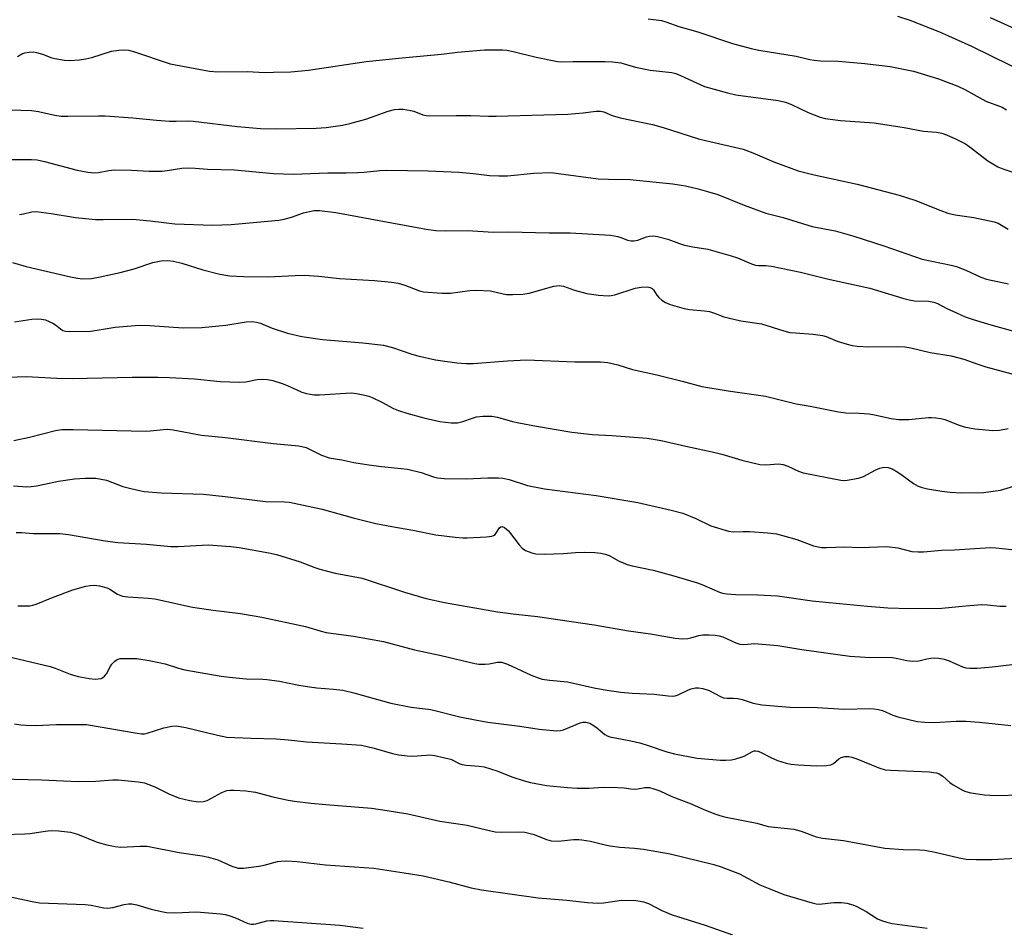
# Model space of a CAD drawing. Units: inches. Extents: x 1171771 to 1177771, y 549458 to 553458.
# Drawn here: x 1174909 to 1175174, y 549884 to 550129 of the extents above; entities that cross this region are included whole.
import ezdxf

# ---------------------------------------------------------------- set-up
doc = ezdxf.new("R2010")
doc.units = ezdxf.units.IN
doc.header["$MEASUREMENT"] = 0
doc.layers.add('Undefined', color=1, linetype='Continuous')

msp = doc.modelspace()

# ---------------------------------------------------------------- linework, layer by layer
at = {"layer": 'Undefined'}
for points, elevation in [([(1175078.19, 550129.28), (1175081.78, 550128.8), (1175082.97, 550128.46), (1175086.46, 550127.22), (1175091.6, 550125.77), (1175100.94, 550122.61), (1175105.98, 550121.21), (1175108, 550120.77), (1175118.05, 550119.14), (1175121.79, 550118.25), (1175122.93, 550118.05), (1175124.66, 550117.91), (1175129.41, 550117.81), (1175136.55, 550117.23), (1175143.43, 550116.37), (1175149.68, 550115.12), (1175156.45, 550113.1), (1175161.71, 550111.07), (1175163.57, 550110.22), (1175169.19, 550107.05), (1175173.65, 550105.42), (1175174.77, 550104.66)], 386), ([(1175145.43, 550129.95), (1175148.76, 550128.87), (1175156.69, 550125.75), (1175159.16, 550124.7), (1175165.33, 550121.85), (1175180.94, 550114.26)], 384), ([(1175170.39, 550129.63), (1175185.47, 550122.76)], 382), ([(1174908.06, 550119.1), (1174909.29, 550119.77), (1174910.08, 550120.07), (1174911.24, 550120.28), (1174912.42, 550120.32), (1174913.23, 550120.19), (1174914.83, 550119.74), (1174917.36, 550118.75), (1174918.17, 550118.51), (1174920.72, 550118.06), (1174922.17, 550117.98), (1174924.8, 550118.18), (1174926.55, 550118.41), (1174928.14, 550118.82), (1174933.43, 550120.52), (1174935.46, 550120.83), (1174936.92, 550120.91), (1174938.02, 550120.79), (1174939.41, 550120.44), (1174949.29, 550117.09), (1174959.85, 550115.11), (1174962.07, 550114.97), (1174970.06, 550115.05), (1174974.8, 550114.81), (1174977.13, 550114.84), (1174981.78, 550114.99), (1174986.59, 550115.41), (1175002.12, 550117.7), (1175011.78, 550118.75), (1175022.46, 550119.72), (1175026.74, 550120.26), (1175034.01, 550120.84), (1175038.9, 550120.86), (1175040.05, 550120.77), (1175041.74, 550120.47), (1175047.97, 550118.88), (1175053.72, 550117.69), (1175054.69, 550117.63), (1175057.94, 550117.73), (1175066.53, 550117.75), (1175068.53, 550117.66), (1175070.83, 550117.34), (1175074.74, 550116.24), (1175078.7, 550115.39), (1175084.51, 550114.78), (1175085.59, 550114.47), (1175086.88, 550113.95), (1175093.38, 550110.97), (1175099.52, 550109.24), (1175101.78, 550108.75), (1175113.2, 550107.17), (1175115.19, 550106.73), (1175116.86, 550106.12), (1175121.27, 550103.97), (1175124.53, 550102.73), (1175125.92, 550102.33), (1175129.99, 550101.79), (1175139.11, 550101.23), (1175147.22, 550099.89), (1175152.4, 550098.94), (1175155.89, 550098.67), (1175157.37, 550098.41), (1175158.63, 550097.96), (1175161.26, 550096.81), (1175163.73, 550095.49), (1175165.38, 550094.37), (1175169.78, 550090.92), (1175172.45, 550089.32), (1175173.78, 550088.74), (1175179.61, 550086.78)], 388), ([(1174898.79, 550104.69), (1174908.97, 550104.64), (1174911.87, 550104.53), (1174913.79, 550104.27), (1174918.16, 550103.27), (1174919.84, 550103), (1174921.62, 550102.96), (1174929.95, 550103.12), (1174931.74, 550103.08), (1174939.22, 550102.54), (1174945.6, 550101.92), (1174949.12, 550101.66), (1174950.85, 550101.6), (1174953.81, 550101.71), (1174955.48, 550101.67), (1174967.44, 550100.18), (1174973.59, 550099.7), (1174977.9, 550099.55), (1174988.59, 550099.73), (1174991.37, 550099.95), (1174995.73, 550100.58), (1174997.75, 550100.98), (1175002.03, 550102.15), (1175008.09, 550104.35), (1175009.77, 550104.74), (1175010.89, 550104.91), (1175012.05, 550104.88), (1175014.1, 550104.54), (1175014.95, 550104.31), (1175017.41, 550103.34), (1175018.27, 550103.16), (1175019.11, 550103.09), (1175026.35, 550103.19), (1175030.36, 550103.13), (1175035.14, 550102.95), (1175037.19, 550102.96), (1175056.49, 550103.56), (1175060.62, 550103.84), (1175064.14, 550104.31), (1175065.3, 550104.35), (1175066.23, 550104.15), (1175068.47, 550103.21), (1175070.64, 550102.55), (1175079.31, 550100.76), (1175082.17, 550099.97), (1175091.78, 550096.91), (1175094.8, 550096.13), (1175103.8, 550094.05), (1175106.4, 550093.12), (1175112.04, 550090.64), (1175118.61, 550088.27), (1175122.95, 550087.13), (1175134.57, 550084.65), (1175145.84, 550081.7), (1175150.04, 550080.3), (1175157.05, 550077.5), (1175159.01, 550076.84), (1175160.98, 550076.39), (1175165.97, 550075.67), (1175171.51, 550074.52), (1175172.59, 550074.11), (1175175.27, 550072.46)], 390), ([(1174906.51, 550091.33), (1174911.87, 550091.32), (1174913.35, 550091.22), (1174915.36, 550090.78), (1174924.16, 550088.39), (1174927.06, 550087.9), (1174928.82, 550087.72), (1174929.95, 550087.81), (1174932.72, 550088.36), (1174934.14, 550088.51), (1174938.82, 550088.4), (1174943.57, 550088.11), (1174947.04, 550088.14), (1174948.46, 550088.3), (1174952.42, 550088.94), (1174954.09, 550089.06), (1174956.02, 550088.99), (1174959.32, 550088.68), (1174966.64, 550088.5), (1174977.12, 550087.56), (1174982.39, 550087.35), (1174991.77, 550087.72), (1174996.72, 550087.68), (1174999.86, 550087.77), (1175001.57, 550087.88), (1175005.76, 550088.36), (1175007.65, 550088.43), (1175018.88, 550088.26), (1175027.11, 550087.89), (1175031.1, 550087.56), (1175035.36, 550086.96), (1175037.9, 550086.85), (1175040.19, 550086.9), (1175047.31, 550087.58), (1175051.93, 550087.77), (1175053.99, 550087.56), (1175064.66, 550086.11), (1175067.44, 550085.97), (1175073.26, 550085.92), (1175084.83, 550084.75), (1175088.24, 550084.17), (1175091.63, 550083.35), (1175094.16, 550082.68), (1175096.94, 550081.81), (1175104.05, 550079), (1175109.9, 550076.85), (1175114.55, 550075.62), (1175122.41, 550073.26), (1175128.58, 550072.03), (1175133.67, 550070.64), (1175141.69, 550068), (1175152.08, 550064.36), (1175159.89, 550062.77), (1175161.3, 550062.41), (1175163.8, 550061.48), (1175167.84, 550059.57), (1175169.4, 550059), (1175175.32, 550057.79)], 392), ([(1174908.63, 550076.47), (1174909.69, 550076.63), (1174911.98, 550077.14), (1174913.12, 550077.22), (1174917.13, 550076.73), (1174923.7, 550075.67), (1174929.12, 550075.15), (1174931.16, 550075.08), (1174939.13, 550075.23), (1174943.83, 550074.75), (1174950.53, 550073.91), (1174960.67, 550073.56), (1174965.68, 550073.79), (1174978.55, 550074.95), (1174979.98, 550075.22), (1174981.94, 550075.73), (1174985.2, 550076.86), (1174986.79, 550077.3), (1174988.11, 550077.52), (1174989.52, 550077.52), (1174993.9, 550076.97), (1175018.32, 550072.5), (1175020.94, 550072.16), (1175023.58, 550072.01), (1175029.46, 550072.14), (1175036.42, 550071.66), (1175040.53, 550071.76), (1175051.48, 550071.54), (1175057.16, 550071.54), (1175067.99, 550070.91), (1175069.94, 550070.51), (1175071.02, 550070.16), (1175072.63, 550069.5), (1175073.54, 550069.33), (1175074.32, 550069.37), (1175075.35, 550069.57), (1175077.69, 550070.43), (1175078.49, 550070.63), (1175079.59, 550070.68), (1175080.71, 550070.5), (1175083.48, 550069.81), (1175086.63, 550068.6), (1175087.97, 550068.2), (1175090.17, 550067.71), (1175094.25, 550067.07), (1175100.54, 550065.34), (1175102.22, 550064.77), (1175106.01, 550063.16), (1175107.1, 550062.78), (1175107.94, 550062.66), (1175109.87, 550062.69), (1175111.45, 550062.55), (1175119.28, 550060.9), (1175126.46, 550059.06), (1175137.96, 550056.56), (1175147.12, 550053.78), (1175148.56, 550053.4), (1175150.02, 550053.18), (1175153.78, 550053.03), (1175155.18, 550052.84), (1175156.21, 550052.44), (1175158.72, 550051.13), (1175161.29, 550049.89), (1175163.66, 550048.88), (1175165.85, 550048.14), (1175170.61, 550046.72), (1175176.38, 550045.09)], 394), ([(1174906.78, 550063.51), (1174910.45, 550062.47), (1174922.34, 550059.65), (1174924.3, 550059.24), (1174925.68, 550059.06), (1174928.05, 550059.2), (1174930.38, 550059.6), (1174935.79, 550060.85), (1174939.54, 550061.83), (1174944.58, 550063.53), (1174946.87, 550063.93), (1174948.61, 550064.05), (1174950.12, 550063.84), (1174952.37, 550063.33), (1174958.11, 550061.56), (1174962.32, 550060.45), (1174963.71, 550060.16), (1174965.37, 550059.93), (1174969.06, 550059.7), (1174975.69, 550059.61), (1174983, 550060.01), (1174985.36, 550060.06), (1174989.32, 550059.78), (1174994.9, 550059.15), (1175004.34, 550058.63), (1175008.98, 550058.17), (1175010.7, 550057.91), (1175012.51, 550057.36), (1175016.52, 550055.86), (1175017.62, 550055.57), (1175022.51, 550055.2), (1175024.82, 550055.21), (1175030.06, 550055.96), (1175031.82, 550056.05), (1175035.63, 550055.83), (1175039.06, 550055.03), (1175039.93, 550054.9), (1175041.7, 550054.85), (1175044.35, 550054.92), (1175046.1, 550055.23), (1175052.7, 550057.1), (1175054.14, 550057.33), (1175055.32, 550057.13), (1175058.26, 550056.08), (1175061.61, 550055.11), (1175064.77, 550054.72), (1175067.36, 550054.53), (1175068.16, 550054.59), (1175069.18, 550054.81), (1175074.63, 550056.6), (1175076.31, 550056.84), (1175077.98, 550056.9), (1175078.7, 550056.76), (1175079.24, 550056.45), (1175079.59, 550056.09), (1175080.5, 550054.71), (1175081.02, 550054.06), (1175081.87, 550053.34), (1175082.81, 550052.73), (1175084.13, 550052.15), (1175087.87, 550051.13), (1175089.32, 550050.84), (1175093.37, 550050.5), (1175094.71, 550050.27), (1175095.81, 550049.93), (1175098.58, 550048.88), (1175099.71, 550048.55), (1175103.14, 550047.78), (1175108.74, 550047), (1175114.73, 550045.1), (1175116.4, 550044.66), (1175117.87, 550044.49), (1175122.62, 550044.18), (1175125.19, 550043.82), (1175126.21, 550043.52), (1175129.11, 550042.3), (1175131.79, 550041.45), (1175133.16, 550041.1), (1175134.57, 550040.94), (1175137.7, 550040.79), (1175145.31, 550040.85), (1175147.42, 550040.76), (1175148.96, 550040.5), (1175154.2, 550039.22), (1175159.86, 550038.31), (1175163.31, 550037.41), (1175167.03, 550036.06), (1175169.22, 550035.37), (1175178.57, 550032.85)], 396), ([(1174907.26, 550047.48), (1174911.97, 550048.24), (1174913.41, 550048.3), (1174914.56, 550048.25), (1174915.68, 550048), (1174917.58, 550047.14), (1174918.34, 550046.68), (1174919.67, 550045.6), (1174920.34, 550045.19), (1174921.05, 550044.97), (1174922.2, 550044.88), (1174927.74, 550045.01), (1174929.59, 550045.24), (1174934.45, 550046.1), (1174940.93, 550046.57), (1174943.76, 550046.47), (1174952.8, 550045.84), (1174957.84, 550045.94), (1174964.24, 550046.63), (1174969.78, 550047.49), (1174971.39, 550047.57), (1174972.5, 550047.41), (1174973.58, 550047.12), (1174976.78, 550045.8), (1174980.87, 550044.48), (1174984.79, 550043.54), (1174990.3, 550042.72), (1175001.25, 550041.85), (1175006.79, 550041.17), (1175009.22, 550040.55), (1175014.39, 550038.77), (1175016.06, 550038.31), (1175020.84, 550037.26), (1175026.53, 550036.43), (1175029.04, 550036.25), (1175031.01, 550036.24), (1175040.23, 550037), (1175045.34, 550037.2), (1175058.35, 550036.71), (1175065.27, 550036.66), (1175067.27, 550036.52), (1175069.95, 550035.9), (1175073.95, 550034.62), (1175080.49, 550033.22), (1175087.34, 550031.52), (1175092.6, 550030.06), (1175099.74, 550028.9), (1175109.79, 550027.44), (1175118.1, 550025.4), (1175121.83, 550024.78), (1175129.52, 550023.23), (1175131.51, 550022.95), (1175135.08, 550022.88), (1175137.73, 550022.7), (1175139.16, 550022.45), (1175143.66, 550021.42), (1175145.63, 550021.19), (1175148.43, 550021.12), (1175153.72, 550021.68), (1175154.6, 550021.7), (1175155.72, 550021.61), (1175157.1, 550021.39), (1175158.19, 550021.11), (1175162.03, 550019.6), (1175163.42, 550019.13), (1175166.25, 550018.62), (1175171.12, 550018.22), (1175172.87, 550018.23), (1175175.22, 550018.69)], 398), ([(1174905.46, 550032.6), (1174910.54, 550032.79), (1174918.7, 550032.34), (1174922.83, 550032.25), (1174939.04, 550032.57), (1174945.9, 550032.59), (1174949.12, 550032.48), (1174955.82, 550032.08), (1174962.75, 550031.42), (1174967.95, 550031.22), (1174969.66, 550031.31), (1174972.7, 550031.97), (1174974.1, 550032.01), (1174975.5, 550031.92), (1174976.93, 550031.64), (1174979.49, 550030.88), (1174981.07, 550030.26), (1174984.8, 550028.56), (1174986.02, 550028.16), (1174987.05, 550027.95), (1174988.09, 550027.84), (1174989.52, 550027.83), (1174998.05, 550028.31), (1174999.51, 550028.2), (1175001.77, 550027.75), (1175002.87, 550027.44), (1175003.69, 550027.11), (1175006.35, 550025.8), (1175009.45, 550024.15), (1175010.83, 550023.6), (1175013.11, 550022.87), (1175017.67, 550021.63), (1175021.99, 550020.62), (1175025.08, 550020.27), (1175026.76, 550020.28), (1175028.14, 550020.58), (1175030.76, 550021.55), (1175031.83, 550021.87), (1175033.6, 550022.05), (1175035.98, 550022.08), (1175037.5, 550021.82), (1175041.62, 550020.59), (1175043.29, 550020.21), (1175048.06, 550019.32), (1175057.54, 550017.76), (1175063.15, 550017.1), (1175068.36, 550016.84), (1175077.92, 550016.1), (1175081.69, 550015.45), (1175088.28, 550013.91), (1175095.46, 550012.41), (1175097.99, 550011.79), (1175103.38, 550010.21), (1175108.29, 550009.04), (1175109.93, 550008.89), (1175113.29, 550009.15), (1175114.59, 550008.98), (1175115.87, 550008.57), (1175118.67, 550007.22), (1175120, 550006.74), (1175130.13, 550004.75), (1175130.98, 550004.7), (1175131.83, 550004.76), (1175134.91, 550005.29), (1175136.23, 550005.81), (1175139.56, 550007.54), (1175140.62, 550008), (1175141.75, 550008.26), (1175142.87, 550008.19), (1175143.95, 550007.83), (1175145.48, 550006.97), (1175146.7, 550006.15), (1175149.68, 550003.84), (1175150.97, 550003.17), (1175152.09, 550002.78), (1175153.53, 550002.46), (1175157.32, 550001.82), (1175159.64, 550001.52), (1175162.54, 550001.33), (1175168.63, 550001.45), (1175173.22, 550002.06), (1175176.81, 550003.17)], 400), ([(1174907.12, 550015.47), (1174911.34, 550016.4), (1174918.31, 550018.15), (1174920.08, 550018.41), (1174923.07, 550018.49), (1174942.73, 550018.02), (1174943.89, 550018.06), (1174947.43, 550018.47), (1174948.62, 550018.52), (1174950.04, 550018.35), (1174957.67, 550016.91), (1174964.15, 550016.33), (1174977.02, 550014.7), (1174984, 550014.04), (1174985.89, 550013.55), (1174990.11, 550011.54), (1174992.18, 550010.82), (1174995.53, 550010.28), (1174998.77, 550009.59), (1175002.8, 550008.92), (1175006.25, 550008.47), (1175011.55, 550007.96), (1175013.28, 550007.72), (1175016.93, 550006.84), (1175020.27, 550005.7), (1175021.32, 550005.44), (1175023.15, 550005.27), (1175029.04, 550005.14), (1175034.95, 550005.37), (1175037.84, 550005.4), (1175038.99, 550005.33), (1175040.64, 550004.96), (1175045.61, 550003.38), (1175050.2, 550002.43), (1175064.16, 550000.66), (1175075.34, 549998.79), (1175084.36, 549996.7), (1175087.53, 549995.89), (1175091.03, 549994.47), (1175095.1, 549992.44), (1175099.81, 549991.03), (1175101.16, 549990.84), (1175103.8, 549990.96), (1175105.53, 549990.92), (1175110.44, 549990.59), (1175112.73, 549990.28), (1175114.41, 549989.87), (1175118.28, 549988.75), (1175122.76, 549987.08), (1175124.91, 549986.65), (1175126.3, 549986.63), (1175131.1, 549986.76), (1175135.34, 549986.65), (1175142.52, 549986.89), (1175145.45, 549986.51), (1175149.31, 549985.54), (1175151, 549985.42), (1175152.41, 549985.46), (1175157.25, 549985.85), (1175160.8, 549985.98), (1175166.27, 549986.37), (1175170.55, 549986.57), (1175171.95, 549986.53), (1175176.21, 549986.11)], 402), ([(1174907.05, 550003.29), (1174910.61, 550003.02), (1174911.78, 550003.05), (1174913.17, 550003.24), (1174915.39, 550003.66), (1174919.11, 550004.52), (1174923.49, 550005.16), (1174926.34, 550005.34), (1174929.19, 550005.3), (1174930.64, 550005.08), (1174932.08, 550004.74), (1174936.5, 550003.11), (1174937.91, 550002.67), (1174940.5, 550002.05), (1174942.23, 550001.76), (1174946.87, 550001.34), (1174958.25, 550000.96), (1174964.09, 550000.4), (1174974.95, 549999.03), (1174980.07, 549998.92), (1174981.48, 549998.82), (1174990.25, 549996.91), (1174998.59, 549994.59), (1175004.68, 549993.13), (1175009.08, 549992.27), (1175014.72, 549991.32), (1175020.91, 549990.04), (1175026.14, 549989.39), (1175028.17, 549989.23), (1175029.33, 549989.24), (1175034.56, 549989.52), (1175035.96, 549989.69), (1175036.45, 549989.86), (1175036.87, 549990.15), (1175038.1, 549991.91), (1175038.44, 549992.16), (1175038.79, 549992.24), (1175039.43, 549992), (1175040.48, 549991.12), (1175043.38, 549987.32), (1175044.16, 549986.44), (1175045.12, 549985.81), (1175046.77, 549985.15), (1175047.88, 549984.91), (1175050.08, 549984.82), (1175055.31, 549984.98), (1175058.61, 549985.24), (1175060.95, 549985.32), (1175063.76, 549985.29), (1175065.44, 549985.09), (1175066.57, 549984.81), (1175067.66, 549984.42), (1175070.3, 549982.93), (1175072.46, 549982.02), (1175073.87, 549981.64), (1175079.48, 549980.46), (1175085.09, 549978.98), (1175091.75, 549976.96), (1175093.23, 549976.39), (1175097.38, 549974.54), (1175098.25, 549974.27), (1175099.36, 549974.1), (1175101.83, 549973.92), (1175107.76, 549973.82), (1175113.02, 549973.54), (1175122.41, 549972.21), (1175129.76, 549971.47), (1175137.3, 549970.77), (1175142.78, 549970.35), (1175148.61, 549970.11), (1175157.32, 549970.2), (1175163.82, 549970.91), (1175168.19, 549971.23), (1175169.63, 549971.18), (1175173.04, 549970.82), (1175174.71, 549970.82)], 404), ([(1174907.73, 549990.69), (1174909.18, 549990.69), (1174912.44, 549990.43), (1174919.51, 549990.37), (1174921.87, 549990.13), (1174931.69, 549988.39), (1174935.19, 549987.96), (1174942.85, 549987.48), (1174949.45, 549986.89), (1174951.39, 549986.9), (1174959.48, 549987.31), (1174965.61, 549986.92), (1174967.88, 549986.62), (1174975.91, 549985.16), (1174977.92, 549984.73), (1174984.35, 549982.74), (1174988.3, 549981.2), (1174989.64, 549980.74), (1174993.77, 549979.73), (1175001, 549978.33), (1175012.49, 549974.52), (1175018.26, 549972.89), (1175023.21, 549971.75), (1175037.54, 549969.29), (1175042.5, 549968.61), (1175048.3, 549968.03), (1175063.63, 549965.73), (1175072.84, 549964.15), (1175078.8, 549963.3), (1175085.42, 549962.11), (1175087.42, 549962), (1175088.83, 549962.06), (1175089.65, 549962.22), (1175091.81, 549962.89), (1175092.92, 549963.05), (1175094.59, 549963.06), (1175096.27, 549962.95), (1175097.3, 549962.77), (1175098.28, 549962.49), (1175101.81, 549960.88), (1175102.91, 549960.54), (1175103.98, 549960.47), (1175105.9, 549960.66), (1175106.77, 549960.67), (1175113.17, 549960.19), (1175119.6, 549959.12), (1175132.59, 549957.29), (1175136.72, 549956.98), (1175144.05, 549956.9), (1175145.52, 549956.69), (1175147.9, 549956.1), (1175149.55, 549955.95), (1175151.19, 549956.05), (1175153.31, 549956.58), (1175154.37, 549956.77), (1175155.46, 549956.82), (1175156.59, 549956.73), (1175157.98, 549956.46), (1175159.31, 549956.03), (1175162.97, 549954.38), (1175163.81, 549954.17), (1175164.92, 549954.06), (1175166.91, 549954.08), (1175171, 549954.38), (1175176.25, 549955.08)], 406), ([(1174908.22, 549970.91), (1174911.4, 549970.87), (1174912.25, 549971.02), (1174913.08, 549971.3), (1174917.5, 549973.13), (1174922.99, 549975.22), (1174926.56, 549976.22), (1174927.67, 549976.37), (1174928.78, 549976.42), (1174930.23, 549976.24), (1174932.23, 549975.69), (1174932.97, 549975.33), (1174935.06, 549974.04), (1174936.39, 549973.52), (1174937.84, 549973.33), (1174943.4, 549972.94), (1174945.12, 549972.76), (1174955.28, 549970.53), (1174960.87, 549969.71), (1174968.25, 549968.82), (1174974, 549967.79), (1174985.75, 549965.31), (1174989.98, 549964.01), (1174991.33, 549963.67), (1174998.67, 549962.7), (1175006.8, 549961.28), (1175015.18, 549959.02), (1175022.38, 549957.5), (1175031.39, 549955.3), (1175032.52, 549955.15), (1175034.19, 549955.14), (1175035.3, 549955.25), (1175037.5, 549955.71), (1175038.61, 549955.69), (1175040.27, 549955.11), (1175046.61, 549952.19), (1175048.48, 549951.44), (1175049.57, 549951.09), (1175051.53, 549950.78), (1175056.37, 549950.37), (1175063.96, 549948.68), (1175067.62, 549948.03), (1175070.77, 549947.57), (1175073.82, 549947.29), (1175079.74, 549947.04), (1175083.58, 549946.58), (1175084.75, 549946.53), (1175085.49, 549946.63), (1175086.23, 549946.85), (1175089, 549948.17), (1175089.8, 549948.47), (1175090.9, 549948.75), (1175091.73, 549948.79), (1175092.88, 549948.58), (1175094.58, 549948.02), (1175097.69, 549946.38), (1175098.48, 549946.06), (1175099.4, 549945.92), (1175101.19, 549946), (1175102.35, 549945.87), (1175103.51, 549945.61), (1175106.48, 549944.64), (1175108.79, 549944.17), (1175116.33, 549943.52), (1175123.78, 549943.41), (1175131.02, 549942.99), (1175137.96, 549943.15), (1175139.07, 549943.12), (1175140.24, 549942.92), (1175141.37, 549942.6), (1175144.16, 549941.35), (1175145.53, 549940.9), (1175150.69, 549939.68), (1175152.74, 549939.45), (1175155.4, 549939.37), (1175161.19, 549939.72), (1175163.79, 549939.73), (1175167.49, 549939.46), (1175175.97, 549938.59)], 408), ([(1174906.66, 549956.91), (1174916.88, 549954.5), (1174918.26, 549954.05), (1174922.31, 549952.46), (1174924.48, 549951.82), (1174927.37, 549951.25), (1174929.1, 549951.09), (1174929.88, 549951.14), (1174930.63, 549951.31), (1174931.11, 549951.53), (1174931.55, 549951.87), (1174932.1, 549952.53), (1174933.06, 549954.38), (1174933.55, 549955.1), (1174934.3, 549955.96), (1174934.96, 549956.43), (1174935.77, 549956.64), (1174936.64, 549956.7), (1174940.23, 549956.62), (1174943.64, 549956.15), (1174946.19, 549955.61), (1174947.87, 549955.19), (1174951.53, 549954.03), (1174953.17, 549953.6), (1174962.98, 549951.88), (1174965.23, 549951.59), (1174969.78, 549951.17), (1174974.23, 549951.11), (1174975.36, 549951.03), (1174978.78, 549950.53), (1174983.98, 549949.46), (1174986.82, 549949), (1174988.81, 549948.76), (1174993.35, 549948.42), (1174995.82, 549948.11), (1174998.8, 549947.42), (1175008.78, 549944.65), (1175014.22, 549943.56), (1175019.52, 549942.88), (1175027.34, 549940.95), (1175031.51, 549940.1), (1175034.96, 549939.53), (1175043.52, 549938.41), (1175048.76, 549937.63), (1175053.45, 549937.17), (1175054.53, 549937.26), (1175055.33, 549937.46), (1175059.8, 549939.34), (1175060.59, 549939.51), (1175061.38, 549939.47), (1175062.41, 549939.2), (1175063.17, 549938.81), (1175064.13, 549938.12), (1175066.52, 549936.16), (1175067.15, 549935.78), (1175067.79, 549935.52), (1175073.02, 549934.53), (1175075.89, 549933.87), (1175078.15, 549933.22), (1175083.18, 549931.5), (1175085.25, 549930.9), (1175091.42, 549929.8), (1175097.65, 549929.25), (1175099.14, 549929.24), (1175100.62, 549929.35), (1175101.78, 549929.57), (1175103.21, 549930), (1175104.02, 549930.34), (1175106.26, 549931.58), (1175106.77, 549931.74), (1175107.23, 549931.77), (1175107.72, 549931.7), (1175108.47, 549931.41), (1175111.22, 549929.98), (1175113, 549929.16), (1175115.39, 549928.41), (1175116.74, 549928.17), (1175118.62, 549927.98), (1175123.68, 549927.75), (1175126.29, 549927.84), (1175127.41, 549927.99), (1175128.15, 549928.3), (1175129.62, 549929.58), (1175130.25, 549929.99), (1175131.23, 549930.24), (1175132.28, 549930.21), (1175133.09, 549930.02), (1175134.42, 549929.57), (1175140.37, 549927.14), (1175142.04, 549926.64), (1175143.5, 549926.51), (1175154.02, 549926.05), (1175155.15, 549925.95), (1175155.94, 549925.79), (1175156.64, 549925.51), (1175157.6, 549924.89), (1175159.49, 549923.24), (1175160.39, 549922.58), (1175163.1, 549921.05), (1175163.86, 549920.76), (1175165.15, 549920.44), (1175168.9, 549919.86), (1175171.78, 549919.67), (1175178.81, 549919.86)], 410), ([(1174907.3, 549939.02), (1174909.01, 549938.77), (1174910.43, 549938.65), (1174913.02, 549938.61), (1174918.59, 549938.9), (1174926.67, 549938.88), (1174939.81, 549936.57), (1174941.53, 549936.36), (1174942.3, 549936.38), (1174943.09, 549936.5), (1174947.51, 549937.92), (1174949.75, 549938.42), (1174950.88, 549938.49), (1174953.46, 549938.03), (1174961.98, 549935.94), (1174964.58, 549935.46), (1174971.1, 549935.17), (1174977.84, 549935.03), (1174981.19, 549934.76), (1174986.03, 549934.2), (1174995.57, 549933.66), (1175000.88, 549933.27), (1175004.3, 549932.5), (1175009.2, 549930.99), (1175010.89, 549930.65), (1175013.19, 549930.37), (1175014.63, 549930.28), (1175018.28, 549930.62), (1175019.25, 549930.64), (1175020.62, 549930.46), (1175022.92, 549929.99), (1175024.91, 549929.47), (1175027.23, 549928.35), (1175028.02, 549928.06), (1175029.12, 549927.9), (1175032.55, 549927.66), (1175033.96, 549927.43), (1175037.31, 549926.38), (1175041.63, 549924.67), (1175044.42, 549923.74), (1175046.42, 549923.24), (1175050.75, 549922.42), (1175056.38, 549921.82), (1175058.99, 549921.64), (1175062.18, 549921.66), (1175066, 549921.91), (1175069.9, 549921.9), (1175071.69, 549921.81), (1175073.53, 549921.47), (1175074.57, 549921.38), (1175075.36, 549921.46), (1175077.23, 549921.85), (1175078.01, 549921.88), (1175078.55, 549921.82), (1175079.67, 549921.52), (1175081.33, 549920.92), (1175084.58, 549919.4), (1175089.8, 549917.49), (1175093.22, 549915.96), (1175096.12, 549914.77), (1175097.45, 549914.3), (1175098.79, 549913.96), (1175107.47, 549912.25), (1175110.57, 549911.35), (1175117.45, 549910.65), (1175119.42, 549910.08), (1175123.51, 549908.59), (1175125.22, 549908.2), (1175130.8, 549907.52), (1175141.97, 549905.45), (1175146.96, 549905.13), (1175151.37, 549905.04), (1175152.81, 549904.93), (1175155.57, 549904.41), (1175161.99, 549902.87), (1175163.91, 549902.56), (1175166.49, 549902.45), (1175170.81, 549902.41), (1175187.34, 549903.32)], 412), ([(1174903.54, 549924.22), (1174914.57, 549923.89), (1174924.45, 549923.48), (1174929.25, 549923.53), (1174933.79, 549923.91), (1174935.21, 549923.92), (1174940.67, 549923.36), (1174942.37, 549923.08), (1174943.47, 549922.71), (1174945.08, 549922.04), (1174948.86, 549920.16), (1174951.52, 549919.07), (1174954.59, 549918.34), (1174956.84, 549918.02), (1174958.17, 549918.08), (1174959.21, 549918.33), (1174963.22, 549920.48), (1174964.57, 549921.02), (1174965.4, 549921.13), (1174966.53, 549921.15), (1174969.7, 549920.99), (1174972.27, 549920.6), (1174976.98, 549919.36), (1174981.08, 549918.47), (1174982.83, 549918.17), (1174987.2, 549917.63), (1174991.28, 549917.24), (1175003.52, 549916.27), (1175007.76, 549915.69), (1175013.39, 549914.73), (1175022.01, 549912.81), (1175029.33, 549911.71), (1175034.93, 549910.33), (1175036.94, 549909.92), (1175038.65, 549909.84), (1175043.16, 549909.93), (1175044.86, 549909.78), (1175047.41, 549909.19), (1175050.72, 549907.86), (1175052.05, 549907.47), (1175053.98, 549907.36), (1175058.03, 549907.79), (1175059.45, 549907.83), (1175060.32, 549907.77), (1175062.64, 549907.37), (1175066.53, 549906.39), (1175067.94, 549906.12), (1175070.5, 549905.78), (1175074.45, 549905.52), (1175076.87, 549905.26), (1175084.09, 549903.98), (1175095.86, 549901.05), (1175097.82, 549900.47), (1175102.76, 549898.61), (1175108.25, 549895.64), (1175110.94, 549894.48), (1175114.79, 549893.01), (1175122.37, 549890.73), (1175123.5, 549890.47), (1175124.32, 549890.4), (1175125.13, 549890.43), (1175128.22, 549890.85), (1175130.28, 549890.8), (1175131.72, 549890.61), (1175133.38, 549890.16), (1175134.43, 549889.73), (1175136.92, 549888.37), (1175140.01, 549886.42), (1175141.08, 549885.94), (1175142.49, 549885.49), (1175143.95, 549885.2), (1175153.44, 549883.88)], 414), ([(1174904.43, 549909.21), (1174910.05, 549909.35), (1174911.52, 549909.46), (1174915.55, 549910.1), (1174917.16, 549910.22), (1174919.18, 549910.16), (1174922.37, 549909.8), (1174924.28, 549909.29), (1174929.61, 549907.15), (1174932.17, 549906.37), (1174934.47, 549905.96), (1174935.91, 549905.8), (1174941.13, 549906.04), (1174943.05, 549905.99), (1174951.67, 549904.28), (1174957.88, 549903.45), (1174959.59, 549903.05), (1174962.11, 549902.32), (1174965.92, 549900.65), (1174967.6, 549900.13), (1174969.04, 549900.13), (1174973.14, 549900.6), (1174974.57, 549900.89), (1174978.2, 549901.86), (1174979.06, 549902), (1174980.53, 549902.04), (1174983.48, 549901.94), (1174991.16, 549900.98), (1175004.14, 549900.06), (1175012.37, 549898.86), (1175017.45, 549897.99), (1175024.42, 549896.44), (1175030.42, 549894.83), (1175033.22, 549894.25), (1175048.47, 549892.12), (1175056.22, 549891.44), (1175061.76, 549890.86), (1175064.65, 549890.65), (1175066.09, 549890.71), (1175069.78, 549891.31), (1175070.89, 549891.42), (1175074.88, 549891.33), (1175076, 549891.22), (1175076.87, 549891.04), (1175078.26, 549890.56), (1175081.86, 549888.69), (1175084.63, 549887.52), (1175093.54, 549884.72), (1175100.9, 549882.13)], 416), ([(1174906.69, 549892.31), (1174912.08, 549891.06), (1174914.06, 549890.75), (1174926.36, 549890.26), (1174927.91, 549890.07), (1174931.37, 549889.44), (1174932.37, 549889.34), (1174933.8, 549889.49), (1174936.87, 549890.3), (1174938.03, 549890.43), (1174938.91, 549890.44), (1174940.23, 549890.19), (1174944.13, 549889), (1174946.9, 549888.37), (1174948.3, 549888.14), (1174950.53, 549888.07), (1174956.32, 549888.31), (1174962.87, 549887.82), (1174964.05, 549887.64), (1174965.1, 549887.34), (1174966.9, 549886.66), (1174970.06, 549885.26), (1174971.09, 549884.99), (1174971.77, 549884.98), (1174972.33, 549885.07), (1174975.33, 549885.91), (1174976.32, 549886.02), (1174977.2, 549885.99), (1174994.97, 549884.76), (1175001.27, 549883.95)], 418)]:
    msp.add_lwpolyline(points, dxfattribs=dict(at, elevation=elevation))

doc.saveas('drawing.dxf')
